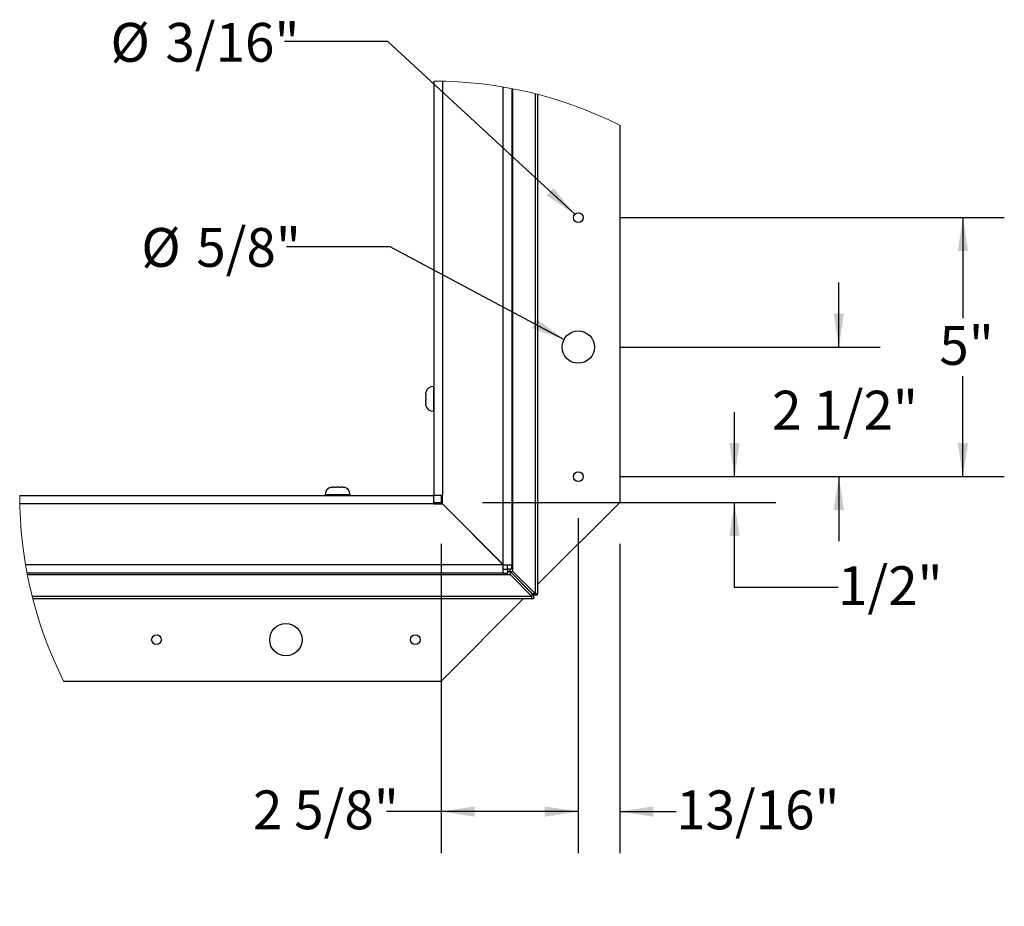
# Paper-space layout 'SHEET 2' of a CAD drawing. Units: inches. Extents: x 0.1 to 10.8, y 0.2 to 8.4.
# Drawn here: x 5.9 to 8.3, y 2.1 to 4.3 of the extents above; entities that cross this region are included whole.
import ezdxf

# ---------------------------------------------------------------- set-up
doc = ezdxf.new("R2010")
doc.units = ezdxf.units.IN
doc.header["$MEASUREMENT"] = 0
doc.layers.add('FORMAT', color=7, linetype='Continuous')
doc.styles.add('SLDTEXTSTYLE0', font='TXT', dxfattribs={"width": 0.605})
doc.dimstyles.new('SLDDIMSTYLE10', dxfattribs={"dimtxt": 0.091003, "dimasz": 0.080892, "dimexe": 0, "dimexo": 0.0625, "dimgap": 0.022751, "dimtad": 0, "dimtih": 1, "dimtoh": 1, "dimdec": 6, "dimlfac": 8, "dimrnd": 1e-09, "dimzin": 12, "dimdsep": 46, "dimtxsty": 'SLDTEXTSTYLE0', "dimsah": 1, "dimcen": 0.09, "dimadec": 0, "dimazin": 3, "dimtfac": 1, "dimtdec": 0, "dimtofl": 0, "dimtmove": 0, "dimatfit": 3, "dimfxl": 0, "dimfrac": 2, "dimtolj": 1, "dimtzin": 12, "dimarcsym": 0})
doc.dimstyles.new('SLDDIMSTYLE11', dxfattribs={"dimtxt": 0.091003, "dimasz": 0.080892, "dimexe": 0, "dimexo": 0.0625, "dimgap": 0.022751, "dimtad": 0, "dimtih": 1, "dimtoh": 1, "dimdec": 0, "dimlfac": 8, "dimrnd": 1e-09, "dimzin": 12, "dimdsep": 46, "dimtxsty": 'SLDTEXTSTYLE0', "dimsah": 1, "dimcen": 0, "dimadec": 0, "dimazin": 3, "dimtfac": 1, "dimtdec": 0, "dimtofl": 0, "dimtmove": 0, "dimatfit": 3, "dimfxl": 0, "dimfrac": 2, "dimtolj": 1, "dimtzin": 12, "dimarcsym": 0})
doc.dimstyles.new('SLDDIMSTYLE8', dxfattribs={"dimtxt": 0.091003, "dimasz": 0.080892, "dimexe": 0, "dimexo": 0.0625, "dimgap": 0.022751, "dimtad": 0, "dimtih": 1, "dimtoh": 1, "dimdec": 0, "dimlfac": 8, "dimrnd": 1e-09, "dimzin": 12, "dimdsep": 46, "dimtxsty": 'SLDTEXTSTYLE0', "dimsah": 1, "dimcen": 0.09, "dimadec": 0, "dimazin": 3, "dimtfac": 1, "dimtdec": 0, "dimtofl": 0, "dimtmove": 0, "dimatfit": 3, "dimfxl": 0, "dimfrac": 2, "dimtolj": 1, "dimtzin": 12, "dimarcsym": 0})
doc.dimstyles.new('SLDDIMSTYLE9', dxfattribs={"dimtxt": 0.091003, "dimasz": 0.080892, "dimexe": 0, "dimexo": 0.0625, "dimgap": 0.022751, "dimtad": 0, "dimtih": 1, "dimtoh": 1, "dimdec": 6, "dimlfac": 8, "dimrnd": 1e-09, "dimzin": 12, "dimdsep": 46, "dimtxsty": 'SLDTEXTSTYLE0', "dimsah": 1, "dimcen": 0.09, "dimadec": 0, "dimazin": 3, "dimtfac": 1, "dimtdec": 0, "dimtmove": 0, "dimatfit": 0, "dimfxl": 0, "dimfrac": 2, "dimtolj": 1, "dimtzin": 12, "dimarcsym": 0})

# ---------------------------------------------------------------- blocks, each defined once
blk = doc.blocks.new('_D_15')
at = {"layer": 'FORMAT'}
for p, q in [((7.3486, 3.7997), (8.2776, 3.7997)), ((8.1776, 3.7997), (8.1776, 3.5571)), ((8.1776, 3.1747), (8.1776, 3.4173)), ((7.3486, 3.1747), (8.2776, 3.1747))]:
    blk.add_line(p, q, dxfattribs=at)
for points in [[(8.1776, 3.7997), (8.1652, 3.7188), (8.1901, 3.7188)], [(8.1776, 3.1747), (8.1901, 3.2556), (8.1652, 3.2556)]]:
    blk.add_solid(points, dxfattribs=at)
at = {"layer": 'FORMAT', "insert": (8.1207, 3.5382), "char_height": 0.09375, "attachment_point": 1, "style": 'SLDTEXTSTYLE0'}
blk.add_mtext('5"', dxfattribs=at)
blk = doc.blocks.new('_D_16')
at = {"layer": 'FORMAT'}
for p, q in [((7.8779, 3.4872), (7.8779, 3.6428)), ((7.3486, 3.4872), (7.9779, 3.4872)), ((7.3486, 3.1747), (7.9779, 3.1747)), ((7.8779, 3.1747), (7.8779, 3.0191))]:
    blk.add_line(p, q, dxfattribs=at)
for points in [[(7.8779, 3.4872), (7.8904, 3.5681), (7.8655, 3.5681)], [(7.8779, 3.1747), (7.8655, 3.0938), (7.8904, 3.0938)]]:
    blk.add_solid(points, dxfattribs=at)
at = {"layer": 'FORMAT', "insert": (7.7168, 3.3819), "char_height": 0.09375, "attachment_point": 1, "style": 'SLDTEXTSTYLE0'}
blk.add_mtext('2 1/2"', dxfattribs=at)
blk = doc.blocks.new('_D_17')
at = {"layer": 'FORMAT'}
for p, q in [((7.2486, 3.0747), (7.2486, 2.2661)), ((7.3486, 3.0122), (7.3486, 2.2661)), ((7.2486, 2.3661), (7.0931, 2.3661)), ((7.3486, 2.3661), (7.4851, 2.3661))]:
    blk.add_line(p, q, dxfattribs=at)
for points in [[(7.2486, 2.3661), (7.1677, 2.3786), (7.1677, 2.3537)], [(7.3486, 2.3661), (7.4295, 2.3537), (7.4295, 2.3786)]]:
    blk.add_solid(points, dxfattribs=at)
at = {"layer": 'FORMAT', "insert": (7.4851, 2.4171), "char_height": 0.09375, "attachment_point": 1, "style": 'SLDTEXTSTYLE0'}
blk.add_mtext('13/16"', dxfattribs=at)
blk = doc.blocks.new('_D_18')
at = {"layer": 'FORMAT'}
for p, q in [((7.626, 3.1747), (7.626, 3.3303)), ((7.3486, 3.1747), (7.726, 3.1747)), ((7.0174, 3.1122), (7.726, 3.1122)), ((7.626, 2.9072), (7.626, 3.1122)), ((7.876, 2.9072), (7.626, 2.9072))]:
    blk.add_line(p, q, dxfattribs=at)
for points in [[(7.626, 3.1747), (7.6384, 3.2556), (7.6136, 3.2556)], [(7.626, 3.1122), (7.6136, 3.0313), (7.6384, 3.0313)]]:
    blk.add_solid(points, dxfattribs=at)
at = {"layer": 'FORMAT', "insert": (7.876, 2.9582), "char_height": 0.09375, "attachment_point": 1, "style": 'SLDTEXTSTYLE0'}
blk.add_mtext('1/2"', dxfattribs=at)
blk = doc.blocks.new('_D_19')
at = {"layer": 'FORMAT'}
for p, q in [((7.2486, 3.0747), (7.2486, 2.2661)), ((6.9174, 3.0122), (6.9174, 2.2661)), ((6.9174, 2.3661), (6.7851, 2.3661)), ((7.2486, 2.3661), (6.9174, 2.3661))]:
    blk.add_line(p, q, dxfattribs=at)
for points in [[(6.9174, 2.3661), (6.9983, 2.3537), (6.9983, 2.3786)], [(7.2486, 2.3661), (7.1677, 2.3786), (7.1677, 2.3537)]]:
    blk.add_solid(points, dxfattribs=at)
at = {"layer": 'FORMAT', "insert": (6.4629, 2.4171), "char_height": 0.09375, "attachment_point": 1, "style": 'SLDTEXTSTYLE0'}
blk.add_mtext('2 5/8"', dxfattribs=at)
blk = doc.blocks.new('_D_20')
at = {"layer": 'FORMAT'}
for p, q in [((6.794, 3.7296), (6.544, 3.7296)), ((7.2141, 3.5056), (6.794, 3.7296))]:
    blk.add_line(p, q, dxfattribs=at)
blk.add_solid([(7.2141, 3.5056), (7.1486, 3.5546), (7.1369, 3.5327)], dxfattribs=at)
at = {"layer": 'FORMAT', "char_height": 0.09375, "attachment_point": 1, "style": 'SLDTEXTSTYLE0'}
for s, insert in [('5/8"', (6.326, 3.7747)), ('%%c', (6.1932, 3.7747))]:
    blk.add_mtext(s, dxfattribs=dict(at, insert=insert))
blk = doc.blocks.new('_D_21')
at = {"layer": 'FORMAT'}
for p, q in [((6.789, 4.2246), (6.539, 4.2246)), ((7.24, 3.8077), (6.789, 4.2246))]:
    blk.add_line(p, q, dxfattribs=at)
blk.add_solid([(7.24, 3.8077), (7.189, 3.8717), (7.1721, 3.8535)], dxfattribs=at)
at = {"layer": 'FORMAT', "char_height": 0.09375, "attachment_point": 1, "style": 'SLDTEXTSTYLE0'}
for s, insert in [('%%c', (6.1187, 4.2697)), ('3/16"', (6.2515, 4.2697))]:
    blk.add_mtext(s, dxfattribs=dict(at, insert=insert))

psp = doc.layouts.new('SHEET 2')

# ---------------------------------------------------------------- linework, layer by layer
at = {"color": 7, "linetype": 'Continuous', "lineweight": 25}
for p, q in [((6.90029744, 3.13016787), (6.90029744, 4.1292765)), ((6.92060995, 4.1290521), (6.92060995, 3.13016787)), ((7.06748495, 2.96204287), (7.06748495, 4.11505058)), ((7.08779746, 4.11137105), (7.08779746, 2.96204287)), ((7.09087273, 2.95204296), (7.09087273, 4.11077618)), ((7.14433915, 4.09881697), (7.14433915, 2.8928481)), ((7.15028877, 4.09729444), (7.15028877, 2.8928481)), ((7.34861354, 4.02270459), (7.34861354, 3.11221079)), ((6.90029744, 3.39221065), (6.89857853, 3.39221065)), ((6.88029732, 3.3735886), (6.88029732, 3.3703297)), ((6.88086462, 3.3703297), (6.88029732, 3.3703297)), ((6.88029732, 3.36546952), (6.88029732, 3.35895173)), ((6.88029732, 3.35409184), (6.88029732, 3.35083294)), ((6.88029732, 3.35409184), (6.88086462, 3.35409184)), ((6.89857853, 3.3322106), (6.90029744, 3.3322106)), ((6.65924476, 3.14927684), (6.65598586, 3.14927684)), ((6.65924476, 3.14927684), (6.65924476, 3.14870954)), ((6.67062244, 3.14927684), (6.66410465, 3.14927684)), ((6.67874152, 3.14927684), (6.67548262, 3.14927684)), ((6.67548262, 3.14870954), (6.67548262, 3.14927684)), ((5.89940639, 3.12927702), (6.8994063, 3.12927702)), ((6.63736352, 3.13099564), (6.63736352, 3.12927702)), ((6.69736357, 3.12927702), (6.69736357, 3.13099564)), ((6.8994063, 3.10896451), (6.8994063, 3.12927702)), ((6.90029744, 3.13016787), (6.92060995, 3.13016787)), ((6.91736367, 3.13016787), (6.91736367, 3.11221079)), ((6.92060995, 3.10891787), (6.92060995, 3.13016787)), ((6.8994063, 3.10896451), (5.8996126, 3.10896451)), ((6.8994063, 3.11221079), (6.91736367, 3.11221079)), ((6.8994063, 3.10896451), (6.9206563, 3.10896451)), ((6.92060995, 3.11221079), (6.91736367, 3.11221079)), ((6.91736367, 3.11221079), (6.91736367, 3.10896451)), ((7.06748495, 2.96204287), (6.92060995, 3.10891787)), ((6.9206563, 3.10896451), (7.06753129, 2.96208951)), ((7.15028877, 2.91388572), (7.34861354, 3.11221079)), ((5.91348124, 2.96208951), (7.06753129, 2.96208951)), ((7.06748495, 2.96204287), (7.08779746, 2.96204287)), ((7.06753129, 2.941777), (7.06753129, 2.96208951)), ((7.06753129, 2.95158947), (7.07753121, 2.95158947)), ((7.07753121, 2.95158947), (7.07753121, 2.941777)), ((7.07798499, 2.95204296), (7.07798499, 2.96204287)), ((7.07798499, 2.95204296), (7.08779746, 2.95204296)), ((7.08393431, 2.94579298), (7.08393431, 2.95204296)), ((7.08779746, 2.95204296), (7.08779746, 2.96204287)), ((7.08779746, 2.95204296), (7.09087273, 2.95204296)), ((7.09087273, 2.94579298), (7.09087273, 2.95204296)), ((7.06753129, 2.941777), (5.9171417, 2.941777)), ((5.91773379, 2.93870144), (7.07753121, 2.93870144)), ((7.06753129, 2.941777), (7.07753121, 2.941777)), ((7.07753121, 2.94564016), (7.08378119, 2.94564016)), ((7.07753121, 2.93870144), (7.07753121, 2.941777)), ((7.07753121, 2.93870144), (7.08378119, 2.93870144)), ((7.08378119, 2.94564016), (7.13672607, 2.89217344)), ((7.08378119, 2.94564016), (7.08378119, 2.93870144)), ((7.08378119, 2.93870144), (7.13672607, 2.88523501)), ((7.13740073, 2.8928481), (7.08393431, 2.94579298)), ((7.08393431, 2.94579298), (7.09087273, 2.94579298)), ((7.14433915, 2.8928481), (7.09087273, 2.94579298)), ((7.13672607, 2.88523501), (5.92964167, 2.88523501)), ((7.13672607, 2.8792857), (5.93115818, 2.8792857)), ((6.91736367, 2.68096063), (7.11568874, 2.8792857)), ((6.91736367, 2.8792857), (6.91736367, 2.68096063)), ((7.13267137, 2.89626833), (7.13330584, 2.89690309)), ((7.13672607, 2.89217344), (7.13672607, 2.88523501)), ((7.140476, 2.88909817), (7.13672607, 2.88909817)), ((7.13672607, 2.8792857), (7.13672607, 2.88523501)), ((7.140476, 2.8792857), (7.13672607, 2.8792857)), ((7.13740073, 2.8928481), (7.14433915, 2.8928481)), ((7.140476, 2.88909817), (7.140476, 2.8928481)), ((7.140476, 2.88909817), (7.15028877, 2.88909817)), ((7.140476, 2.88909817), (7.140476, 2.8792857)), ((7.14433915, 2.8928481), (7.15028877, 2.8928481)), ((7.15028877, 2.88909817), (7.15028877, 2.8928481)), ((6.0055314, 2.68096063), (6.91736367, 2.68096063))]:
    psp.add_line(p, q, dxfattribs=at)
at = {"color": 8, "linetype": 'Continuous', "lineweight": 25}
for p, q in [((6.89857853, 3.39221065), (6.89857853, 3.3322106)), ((6.69736357, 3.13099564), (6.63736352, 3.13099564))]:
    psp.add_line(p, q, dxfattribs=at)
at = {"color": 7, "linetype": 'Continuous', "lineweight": 25}
for centre, radius in [((7.24861366, 3.79971071), 0.01175007), ((7.24861354, 3.48721078), 0.0390625), ((7.24861352, 3.17471068), 0.01175), ((6.54236353, 2.78096074), 0.03906236), ((6.22986348, 2.78096068), 0.01174997), ((6.85486346, 2.78096066), 0.01174994)]:
    psp.add_circle(centre, radius, dxfattribs=at)
at = {"color": 7, "linetype": 'Continuous', "lineweight": 18}
for centre, radius, start, end in [((6.89940665, 3.12927741), 0.99999948, 63.30717464, 89.94896139), ((6.89940325, 3.12927619), 0.99999686, 179.99995225, 206.63575369)]:
    psp.add_arc(centre, radius, start, end, dxfattribs=at)
at = {"color": 7, "linetype": 'Continuous', "lineweight": 25}
for centre, radius, start, end in [((6.89857855, 3.37392957), 0.01828108, 90.00006857, 167.28850957), ((6.89857894, 3.35049221), 0.01828161, 192.7882277, 269.99869348), ((6.65564513, 3.13099552), 0.01828161, 102.78822769, 179.99961282), ((6.67908249, 3.13099591), 0.01828108, 359.99914924, 77.28850957)]:
    psp.add_arc(centre, radius, start, end, dxfattribs=at)
for points, knots in [([(6.88029732, 3.3735886), (6.88031935, 3.37440023), (6.88035252, 3.37562263), (6.88058545, 3.37724347), (6.88077136, 3.37804614), (6.88086462, 3.37844878)], [0, 0, 0, 0, 0.4961503785, 0.7472534157, 1, 1, 1, 1]), ([(6.88029732, 3.36546952), (6.88031933, 3.36628125), (6.88035247, 3.36750365), (6.88058548, 3.36912448), (6.88077137, 3.36992706), (6.88086462, 3.3703297)], [0, 0, 0, 0, 0.4962098394, 0.747253551, 1, 1, 1, 1]), ([(6.88086462, 3.35409184), (6.88077274, 3.35448816), (6.88058889, 3.3552812), (6.88035338, 3.35690153), (6.88031978, 3.35813033), (6.88029732, 3.35895173)], [0, 0, 0, 0, 0.2488117494, 0.497868503, 1, 1, 1, 1]), ([(6.88086462, 3.34597276), (6.88077274, 3.34636908), (6.88058889, 3.34716212), (6.88035337, 3.34878255), (6.88031978, 3.35001145), (6.88029732, 3.35083294)], [0, 0, 0, 0, 0.2487968892, 0.497838768, 1, 1, 1, 1]), ([(6.65112568, 3.14870954), (6.6515221, 3.14880154), (6.65231511, 3.14898557), (6.65393556, 3.14922114), (6.65516437, 3.14925452), (6.65598586, 3.14927684)], [0, 0, 0, 0, 0.2488658511, 0.4978463647, 1, 1, 1, 1]), ([(6.65924476, 3.14870954), (6.65964108, 3.14880155), (6.66043408, 3.14898564), (6.66205445, 3.14922108), (6.66328326, 3.1492545), (6.66410465, 3.14927684)], [0, 0, 0, 0, 0.2488220853, 0.4978764692, 1, 1, 1, 1]), ([(6.67062244, 3.14927684), (6.67143418, 3.14925505), (6.67265663, 3.14922223), (6.67427738, 3.14898859), (6.67507997, 3.14880277), (6.67548262, 3.14870954)], [0, 0, 0, 0, 0.4962039942, 0.7472549255, 1, 1, 1, 1]), ([(6.67874152, 3.14927684), (6.67955316, 3.14925503), (6.6807756, 3.14922218), (6.68239636, 3.14898863), (6.68319905, 3.14880277), (6.6836017, 3.14870954)], [0, 0, 0, 0, 0.4961445344, 0.7472547896, 1, 1, 1, 1])]:
    psp.add_open_spline(points, degree=3, knots=knots, dxfattribs=at)

# ---------------------------------------------------------------- dimensions: what is measured, and where the dimension line sits
at = {"layer": 'FORMAT'}
for p1, p2, picture, middle in [((7.25724166, 3.7917345), (7.2399856, 3.80768688), '_D_21', (6.32888116, 4.2245864)), ((7.28308169, 3.4688305), (7.21414557, 3.50559089), '_D_20', (6.36859572, 3.72963046))]:
    dim = psp.add_diameter_dim_2p(p1=p1, p2=p2, dimstyle='SLDDIMSTYLE11', dxfattribs=at)
    dim.commit()
    dim.dimension.update_dxf_attribs({"geometry": picture, "text_midpoint": middle, "dimtype": 163})
for base, p2, dimstyle, picture, middle in [((8.17762358, 3.79971069), (7.24861363, 3.79971069), 'SLDDIMSTYLE8', '_D_15', (8.17762358, 3.48721069)), ((7.87793942, 3.48721069), (7.24861363, 3.48721069), 'SLDDIMSTYLE9', '_D_16', (7.87793942, 3.33096069)), ((7.62600031, 3.11221069), (6.91736367, 3.11221069), 'SLDDIMSTYLE9', '_D_18', (7.62600031, 2.90719835))]:
    dim = psp.add_linear_dim(base=base, p1=(7.24861363, 3.17471069), p2=p2, angle=90, dimstyle=dimstyle, dxfattribs=at)
    dim.commit()
    dim.dimension.update_dxf_attribs({"geometry": picture, "text_midpoint": middle, "dimtype": 160})
for base, p1, p2, dimstyle, picture, middle in [((6.91736363, 2.36612904), (7.24861363, 3.17471069), (6.91736363, 3.11221079), 'SLDDIMSTYLE10', '_D_19', (6.62400993, 2.36612904)), ((7.24861363, 2.36612904), (7.34861363, 3.11221079), (7.24861363, 3.17471069), 'SLDDIMSTYLE9', '_D_17', (7.66353426, 2.36612904))]:
    dim = psp.add_linear_dim(base=base, p1=p1, p2=p2, dimstyle=dimstyle, dxfattribs=at)
    dim.commit()
    dim.dimension.update_dxf_attribs({"geometry": picture, "text_midpoint": middle, "dimtype": 160})

doc.saveas('drawing.dxf')
